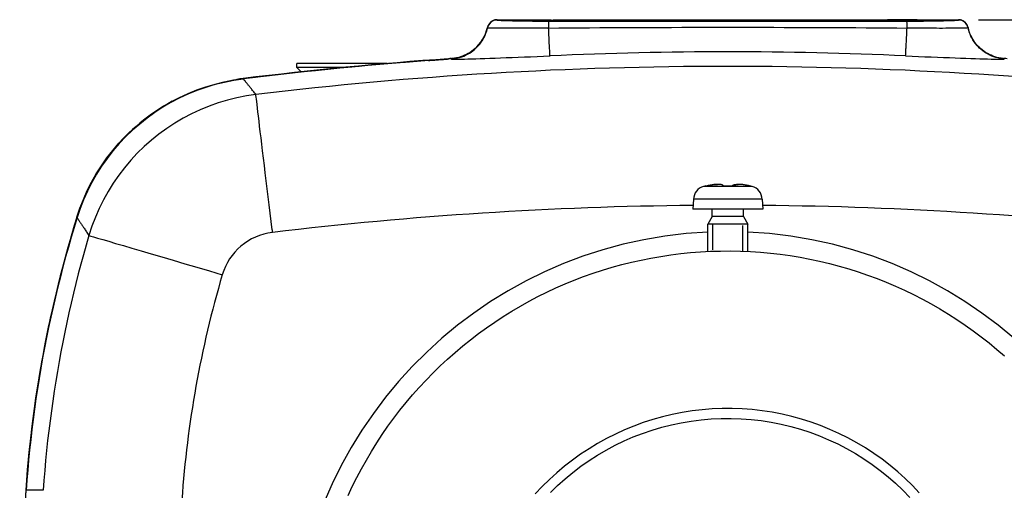
# Model space of a CAD drawing. Extents: x 1071 to 1936, y 619 to 1251.
# Drawn here: x 1408 to 1458, y 958 to 982 of the extents above; entities that cross this region are included whole.
import ezdxf

# ---------------------------------------------------------------- set-up
doc = ezdxf.new("R2010")
doc.units = 0
doc.header["$LTSCALE"] = 3
doc.header["$MEASUREMENT"] = 0
doc.header["$PDMODE"] = 2
doc.header["$PDSIZE"] = 1.5
doc.linetypes.add('DASHED', pattern=[0.2067, 0.1654, -0.0413])
doc.layers.get('0').update_dxf_attribs({"linetype": 'CONTINUOUS'})
doc.layers.get('DEFPOINTS').update_dxf_attribs({"linetype": 'CONTINUOUS'})
for name, color, linetype in [('Hidden Narrow (ANSI)', 7, 'DASHED'), ('Visible (ANSI)', 7, 'CONTINUOUS'), ('Visible Narrow (ANSI)', 7, 'CONTINUOUS')]:
    doc.layers.add(name, color=color, linetype=linetype)
doc.dimstyles.get("Standard").update_dxf_attribs({"dimtxt": 0.18, "dimasz": 0.18, "dimexe": 0.18, "dimexo": 0.0625, "dimgap": 0.09, "dimtad": 0, "dimtih": 1, "dimtoh": 1, "dimdec": 0, "dimzin": 0, "dimdsep": 46, "dimtxsty": 'Standard', "dimcen": 0.09, "dimadec": 0, "dimazin": 0, "dimtfac": 1, "dimtdec": 0, "dimtofl": 0, "dimtmove": 2, "dimatfit": 3, "dimfxl": 0, "dimtolj": 1, "dimtzin": 0, "dimarcsym": 0})

# ---------------------------------------------------------------- blocks, each defined once
blk = doc.blocks.new('*D1')
at = {"color": 3, "lineweight": -2}
for p, q in [((1456.325, 981.943), (1501.227, 981.943)), ((1500.227, 920.443), (1500.227, 978.443)), ((1456.325, 916.943), (1501.227, 916.943))]:
    blk.add_line(p, q, dxfattribs=at)
at = {"color": 3}
for points in [[(1499.644, 978.443), (1500.81, 978.443), (1500.227, 981.943)], [(1499.644, 920.443), (1500.81, 920.443), (1500.227, 916.943)]]:
    blk.add_solid(points, dxfattribs=at)
at = {"layer": 'DEFPOINTS', "color": 0}
for p in [(1455.325, 981.943), (1500.227, 981.943), (1455.325, 916.943)]:
    blk.add_point(p, dxfattribs=at)
at = {"color": 4, "insert": (1497.177, 949.443), "char_height": 4, "attachment_point": 5, "rotation": 90}
blk.add_mtext('\\A1;65.0mm', dxfattribs=at)

msp = doc.modelspace()

# ---------------------------------------------------------------- linework, layer by layer
at = {"layer": 'Hidden Narrow (ANSI)', "ltscale": 2.597378}
msp.add_line((1443.004, 971.693), (1443.004, 970.33), dxfattribs=at)
at = {"layer": 'Hidden Narrow (ANSI)', "ltscale": 2.597398}
msp.add_line((1444.526, 970.33), (1444.526, 971.693), dxfattribs=at)
at = {"layer": 'Visible (ANSI)'}
for p, q in [((1432.204, 981.943), (1432.203, 981.943)), ((1432.204, 981.943), (1434.265, 981.943)), ((1434.265, 981.943), (1434.265, 981.921)), ((1434.265, 981.943), (1434.265, 981.943)), ((1435.014, 981.941), (1435.084, 981.941)), ((1435.084, 981.941), (1435.122, 981.941)), ((1435.765, 981.943), (1451.765, 981.943)), ((1435.765, 981.921), (1435.765, 981.943)), ((1435.765, 981.943), (1435.765, 981.943)), ((1451.765, 981.943), (1451.765, 981.921)), ((1451.765, 981.943), (1451.765, 981.943)), ((1453.265, 981.943), (1455.325, 981.943)), ((1453.265, 981.921), (1453.265, 981.943)), ((1453.265, 981.943), (1453.265, 981.943)), ((1435.64, 981.531), (1435.64, 981.531)), ((1451.889, 981.531), (1451.889, 981.531)), ((1429.15, 979.921), (1429.15, 979.922)), ((1429.765, 979.983), (1429.765, 979.977)), ((1429.765, 979.977), (1429.765, 979.971)), ((1429.965, 979.998), (1429.965, 979.992)), ((1457.565, 979.992), (1457.565, 979.998)), ((1426.688, 979.743), (1422.165, 979.743)), ((1422.165, 979.543), (1422.165, 979.743)), ((1424.496, 979.543), (1422.165, 979.543)), ((1422.381, 979.327), (1422.165, 979.543)), ((1442.665, 973.607), (1442.731, 973.607)), ((1443.542, 973.607), (1444.14, 973.607)), ((1444.138, 973.62), (1444.138, 973.607)), ((1444.842, 973.607), (1444.865, 973.607)), ((1442.041, 972.939), (1442.015, 972.443)), ((1445.489, 972.939), (1445.515, 972.443)), ((1445.515, 972.443), (1442.015, 972.443)), ((1442.981, 972.068), (1442.981, 972.443)), ((1444.548, 972.068), (1444.548, 972.443)), ((1442.981, 972.068), (1442.765, 971.693)), ((1444.548, 972.068), (1442.981, 972.068)), ((1444.548, 972.068), (1444.765, 971.693)), ((1444.765, 971.693), (1442.765, 971.693)), ((1442.765, 970.32), (1442.765, 971.693)), ((1444.765, 971.693), (1442.765, 971.693)), ((1444.765, 970.32), (1444.765, 971.693))]:
    msp.add_line(p, q, dxfattribs=at)
at = {"layer": 'Visible (ANSI)', "flags": 128}
for points in [[(1432.204, 981.943), (1432.176, 981.943), (1432.148, 981.94), (1432.12, 981.936), (1432.093, 981.931), (1432.065, 981.924), (1432.038, 981.915), (1432.012, 981.905), (1431.987, 981.893), (1431.962, 981.88), (1431.937, 981.866), (1431.914, 981.85), (1431.892, 981.833), (1431.87, 981.815), (1431.85, 981.796), (1431.83, 981.775), (1431.812, 981.754), (1431.796, 981.731), (1431.78, 981.708), (1431.766, 981.684), (1431.753, 981.658), (1431.741, 981.633), (1431.732, 981.606), (1431.723, 981.58), (1431.716, 981.552)], [(1434.265, 981.943), (1434.271, 981.943), (1434.287, 981.943), (1434.311, 981.943), (1434.34, 981.942), (1434.372, 981.942), (1434.407, 981.942), (1434.443, 981.942), (1434.479, 981.942), (1434.516, 981.942), (1434.551, 981.942), (1434.586, 981.941), (1434.62, 981.941), (1434.652, 981.941), (1434.683, 981.941), (1434.712, 981.941), (1434.74, 981.941), (1434.767, 981.941), (1434.792, 981.941), (1434.815, 981.941), (1434.837, 981.941), (1434.858, 981.941), (1434.878, 981.941), (1434.896, 981.941), (1434.913, 981.941)], [(1434.265, 981.921), (1434.265, 981.922), (1434.265, 981.923), (1434.265, 981.924), (1434.265, 981.925), (1434.265, 981.925), (1434.265, 981.926), (1434.265, 981.927), (1434.265, 981.928), (1434.265, 981.929), (1434.265, 981.93), (1434.265, 981.931), (1434.265, 981.932), (1434.265, 981.933), (1434.265, 981.934), (1434.265, 981.935), (1434.265, 981.936), (1434.265, 981.937), (1434.265, 981.938), (1434.265, 981.939), (1434.265, 981.94), (1434.265, 981.941), (1434.265, 981.941), (1434.265, 981.942), (1434.265, 981.943)], [(1435.004, 981.909), (1434.956, 981.909), (1434.908, 981.909), (1434.861, 981.909), (1434.814, 981.909), (1434.768, 981.91), (1434.723, 981.91), (1434.678, 981.91), (1434.636, 981.911), (1434.595, 981.911), (1434.555, 981.912), (1434.518, 981.912), (1434.483, 981.913), (1434.449, 981.913), (1434.418, 981.914), (1434.39, 981.915), (1434.365, 981.915), (1434.342, 981.916), (1434.321, 981.917), (1434.304, 981.917), (1434.29, 981.918), (1434.279, 981.919), (1434.271, 981.92), (1434.266, 981.92), (1434.265, 981.921)], [(1435.765, 981.921), (1435.763, 981.92), (1435.758, 981.92), (1435.75, 981.919), (1435.739, 981.918), (1435.725, 981.917), (1435.708, 981.917), (1435.688, 981.916), (1435.665, 981.915), (1435.639, 981.915), (1435.611, 981.914), (1435.58, 981.913), (1435.547, 981.913), (1435.511, 981.912), (1435.474, 981.912), (1435.435, 981.911), (1435.394, 981.911), (1435.351, 981.91), (1435.307, 981.91), (1435.262, 981.91), (1435.216, 981.909), (1435.169, 981.909), (1435.121, 981.909), (1435.074, 981.909), (1435.026, 981.909)], [(1435.122, 981.941), (1435.141, 981.941), (1435.161, 981.941), (1435.182, 981.941), (1435.205, 981.941), (1435.228, 981.941), (1435.254, 981.941), (1435.28, 981.941), (1435.308, 981.941), (1435.337, 981.941), (1435.367, 981.941), (1435.398, 981.941), (1435.431, 981.941), (1435.464, 981.942), (1435.498, 981.942), (1435.533, 981.942), (1435.567, 981.942), (1435.602, 981.942), (1435.636, 981.942), (1435.669, 981.942), (1435.699, 981.943), (1435.725, 981.943), (1435.746, 981.943), (1435.76, 981.943), (1435.765, 981.943)], [(1435.765, 981.943), (1435.765, 981.942), (1435.765, 981.941), (1435.765, 981.941), (1435.765, 981.94), (1435.765, 981.939), (1435.765, 981.938), (1435.765, 981.937), (1435.765, 981.936), (1435.765, 981.935), (1435.765, 981.934), (1435.765, 981.933), (1435.765, 981.932), (1435.765, 981.931), (1435.765, 981.93), (1435.764, 981.929), (1435.764, 981.928), (1435.764, 981.927), (1435.764, 981.926), (1435.764, 981.925), (1435.764, 981.925), (1435.764, 981.924), (1435.764, 981.923), (1435.764, 981.922), (1435.764, 981.921)], [(1451.765, 981.921), (1451.765, 981.922), (1451.765, 981.923), (1451.765, 981.924), (1451.765, 981.925), (1451.765, 981.925), (1451.765, 981.926), (1451.765, 981.927), (1451.765, 981.928), (1451.765, 981.929), (1451.765, 981.93), (1451.765, 981.931), (1451.765, 981.932), (1451.765, 981.933), (1451.765, 981.934), (1451.765, 981.935), (1451.765, 981.936), (1451.765, 981.937), (1451.765, 981.938), (1451.765, 981.939), (1451.765, 981.94), (1451.765, 981.941), (1451.765, 981.941), (1451.765, 981.942), (1451.765, 981.943)], [(1453.265, 981.943), (1453.236, 981.943), (1453.168, 981.942), (1453.082, 981.942), (1452.995, 981.942), (1452.91, 981.941), (1452.833, 981.941), (1452.762, 981.941), (1452.7, 981.941), (1452.647, 981.941), (1452.601, 981.941), (1452.562, 981.941), (1452.528, 981.941), (1452.487, 981.941), (1452.452, 981.941), (1452.411, 981.941), (1452.362, 981.941), (1452.305, 981.941), (1452.237, 981.941), (1452.16, 981.941), (1452.073, 981.941), (1451.979, 981.942), (1451.883, 981.942), (1451.802, 981.943), (1451.765, 981.943)], [(1452.504, 981.909), (1452.456, 981.909), (1452.408, 981.909), (1452.361, 981.909), (1452.314, 981.909), (1452.268, 981.91), (1452.223, 981.91), (1452.178, 981.91), (1452.136, 981.911), (1452.095, 981.911), (1452.055, 981.912), (1452.018, 981.912), (1451.983, 981.913), (1451.949, 981.913), (1451.918, 981.914), (1451.89, 981.915), (1451.865, 981.915), (1451.842, 981.916), (1451.821, 981.917), (1451.804, 981.917), (1451.79, 981.918), (1451.779, 981.919), (1451.771, 981.92), (1451.766, 981.92), (1451.765, 981.921)], [(1453.265, 981.921), (1453.263, 981.92), (1453.258, 981.92), (1453.25, 981.919), (1453.239, 981.918), (1453.225, 981.917), (1453.208, 981.917), (1453.188, 981.916), (1453.165, 981.915), (1453.139, 981.915), (1453.111, 981.914), (1453.08, 981.913), (1453.047, 981.913), (1453.011, 981.912), (1452.974, 981.912), (1452.935, 981.911), (1452.894, 981.911), (1452.851, 981.91), (1452.807, 981.91), (1452.762, 981.91), (1452.716, 981.909), (1452.669, 981.909), (1452.621, 981.909), (1452.574, 981.909), (1452.526, 981.909)], [(1453.265, 981.943), (1453.265, 981.942), (1453.265, 981.941), (1453.265, 981.941), (1453.265, 981.94), (1453.265, 981.939), (1453.265, 981.938), (1453.265, 981.937), (1453.265, 981.936), (1453.265, 981.935), (1453.265, 981.934), (1453.265, 981.933), (1453.265, 981.932), (1453.265, 981.931), (1453.265, 981.93), (1453.264, 981.929), (1453.264, 981.928), (1453.264, 981.927), (1453.264, 981.926), (1453.264, 981.925), (1453.264, 981.925), (1453.264, 981.924), (1453.264, 981.923), (1453.264, 981.922), (1453.264, 981.921)], [(1455.813, 981.552), (1455.806, 981.58), (1455.798, 981.606), (1455.788, 981.633), (1455.776, 981.658), (1455.764, 981.684), (1455.749, 981.708), (1455.734, 981.731), (1455.717, 981.754), (1455.699, 981.775), (1455.68, 981.796), (1455.659, 981.815), (1455.638, 981.833), (1455.615, 981.85), (1455.592, 981.866), (1455.568, 981.88), (1455.543, 981.893), (1455.517, 981.905), (1455.491, 981.915), (1455.464, 981.924), (1455.437, 981.931), (1455.409, 981.936), (1455.381, 981.94), (1455.353, 981.943), (1455.325, 981.943)], [(1431.716, 981.552), (1431.691, 981.451), (1431.66, 981.351), (1431.625, 981.254), (1431.584, 981.158), (1431.538, 981.064), (1431.487, 980.973), (1431.432, 980.884), (1431.372, 980.799), (1431.308, 980.717), (1431.24, 980.638), (1431.168, 980.563), (1431.092, 980.492), (1431.012, 980.425), (1430.929, 980.362), (1430.843, 980.304), (1430.753, 980.25), (1430.662, 980.201), (1430.567, 980.156), (1430.471, 980.117), (1430.372, 980.083), (1430.272, 980.054), (1430.171, 980.03), (1430.068, 980.011), (1429.965, 979.998)], [(1457.565, 979.998), (1457.461, 980.011), (1457.359, 980.03), (1457.257, 980.054), (1457.157, 980.083), (1457.059, 980.117), (1456.962, 980.156), (1456.868, 980.201), (1456.776, 980.25), (1456.687, 980.304), (1456.601, 980.362), (1456.517, 980.425), (1456.438, 980.492), (1456.361, 980.563), (1456.289, 980.638), (1456.221, 980.717), (1456.157, 980.799), (1456.097, 980.884), (1456.042, 980.973), (1455.991, 981.064), (1455.946, 981.158), (1455.905, 981.254), (1455.869, 981.351), (1455.839, 981.451), (1455.813, 981.552)], [(1428.765, 979.895), (1428.83, 979.9), (1428.895, 979.905), (1428.959, 979.91), (1429.023, 979.914), (1429.085, 979.919), (1429.146, 979.924), (1429.206, 979.929), (1429.263, 979.933), (1429.319, 979.938), (1429.372, 979.942), (1429.422, 979.946), (1429.47, 979.95), (1429.515, 979.954), (1429.556, 979.957), (1429.595, 979.961), (1429.629, 979.964), (1429.66, 979.966), (1429.687, 979.969), (1429.711, 979.971), (1429.73, 979.973), (1429.745, 979.975), (1429.756, 979.976), (1429.762, 979.977), (1429.765, 979.977)], [(1429.903, 979.984), (1429.887, 979.982), (1429.87, 979.981), (1429.851, 979.979), (1429.83, 979.977), (1429.808, 979.975), (1429.784, 979.973), (1429.758, 979.971), (1429.732, 979.969), (1429.704, 979.966), (1429.675, 979.964), (1429.646, 979.961), (1429.615, 979.959), (1429.583, 979.956), (1429.55, 979.953), (1429.515, 979.951), (1429.479, 979.948), (1429.441, 979.945), (1429.403, 979.942), (1429.363, 979.938), (1429.322, 979.935), (1429.28, 979.932), (1429.238, 979.928), (1429.194, 979.925), (1429.15, 979.922)], [(1429.965, 979.992), (1429.965, 979.992), (1429.964, 979.992), (1429.964, 979.992), (1429.963, 979.992), (1429.962, 979.991), (1429.961, 979.991), (1429.959, 979.991), (1429.958, 979.991), (1429.956, 979.99), (1429.954, 979.99), (1429.952, 979.99), (1429.949, 979.989), (1429.946, 979.989), (1429.944, 979.989), (1429.94, 979.988), (1429.937, 979.988), (1429.934, 979.987), (1429.93, 979.987), (1429.926, 979.986), (1429.922, 979.986), (1429.917, 979.985), (1429.913, 979.985), (1429.908, 979.984), (1429.903, 979.984)], [(1457.626, 979.984), (1457.621, 979.984), (1457.617, 979.985), (1457.612, 979.985), (1457.608, 979.986), (1457.604, 979.986), (1457.6, 979.987), (1457.596, 979.987), (1457.592, 979.988), (1457.589, 979.988), (1457.586, 979.989), (1457.583, 979.989), (1457.58, 979.989), (1457.578, 979.99), (1457.576, 979.99), (1457.573, 979.99), (1457.572, 979.991), (1457.57, 979.991), (1457.569, 979.991), (1457.567, 979.991), (1457.566, 979.992), (1457.566, 979.992), (1457.565, 979.992), (1457.565, 979.992), (1457.565, 979.992)], [(1411.13, 972.033), (1411.283, 972.487), (1411.457, 972.932), (1411.652, 973.368), (1411.868, 973.794), (1412.104, 974.21), (1412.36, 974.614), (1412.636, 975.006), (1412.929, 975.384), (1413.239, 975.747), (1413.567, 976.094), (1413.911, 976.426), (1414.271, 976.742), (1414.646, 977.04), (1415.034, 977.319), (1415.434, 977.579), (1415.847, 977.82), (1416.271, 978.041), (1416.706, 978.242), (1417.149, 978.422), (1417.6, 978.58), (1418.058, 978.716), (1418.522, 978.831), (1418.991, 978.923), (1419.465, 978.992)], [(1411.141, 972.017), (1411.294, 972.47), (1411.468, 972.916), (1411.663, 973.352), (1411.879, 973.778), (1412.115, 974.194), (1412.371, 974.599), (1412.646, 974.99), (1412.939, 975.368), (1413.25, 975.731), (1413.577, 976.079), (1413.922, 976.411), (1414.282, 976.727), (1414.656, 977.025), (1415.044, 977.304), (1415.445, 977.565), (1415.858, 977.806), (1416.282, 978.027), (1416.716, 978.228), (1417.16, 978.407), (1417.611, 978.566), (1418.069, 978.702), (1418.533, 978.816), (1419.003, 978.908), (1419.476, 978.978)], [(1419.478, 978.975), (1419.005, 978.906), (1418.535, 978.814), (1418.071, 978.7), (1417.613, 978.563), (1417.162, 978.405), (1416.718, 978.225), (1416.283, 978.025), (1415.859, 977.804), (1415.446, 977.563), (1415.046, 977.302), (1414.658, 977.023), (1414.283, 976.725), (1413.923, 976.409), (1413.579, 976.077), (1413.251, 975.729), (1412.941, 975.366), (1412.648, 974.988), (1412.373, 974.597), (1412.117, 974.192), (1411.881, 973.776), (1411.665, 973.349), (1411.47, 972.913), (1411.296, 972.468), (1411.143, 972.014)], [(1442.688, 973.607), (1442.713, 973.613), (1442.739, 973.619), (1442.765, 973.625), (1442.791, 973.63), (1442.817, 973.636), (1442.843, 973.641), (1442.869, 973.646), (1442.895, 973.65), (1442.921, 973.655), (1442.946, 973.659), (1442.971, 973.663), (1442.996, 973.666), (1443.02, 973.669), (1443.043, 973.672), (1443.066, 973.674), (1443.088, 973.676), (1443.11, 973.678), (1443.131, 973.68), (1443.151, 973.681), (1443.17, 973.682), (1443.189, 973.682), (1443.207, 973.682), (1443.223, 973.682), (1443.24, 973.682)], [(1443.542, 973.607), (1443.537, 973.618), (1443.529, 973.628), (1443.517, 973.638), (1443.503, 973.647), (1443.485, 973.655), (1443.464, 973.663), (1443.44, 973.669), (1443.413, 973.674), (1443.383, 973.677), (1443.351, 973.68), (1443.317, 973.682), (1443.282, 973.682), (1443.244, 973.682), (1443.203, 973.68), (1443.161, 973.677), (1443.116, 973.674), (1443.07, 973.669), (1443.022, 973.663), (1442.974, 973.655), (1442.925, 973.647), (1442.876, 973.638), (1442.827, 973.628), (1442.778, 973.618), (1442.731, 973.607)], [(1443.988, 973.607), (1443.99, 973.613), (1443.993, 973.619), (1443.997, 973.625), (1444.003, 973.63), (1444.009, 973.636), (1444.016, 973.641), (1444.024, 973.646), (1444.033, 973.65), (1444.043, 973.655), (1444.053, 973.659), (1444.065, 973.663), (1444.078, 973.666), (1444.092, 973.669), (1444.106, 973.672), (1444.122, 973.674), (1444.138, 973.676), (1444.155, 973.678), (1444.172, 973.68), (1444.19, 973.681), (1444.209, 973.682), (1444.228, 973.682), (1444.248, 973.682), (1444.268, 973.682), (1444.29, 973.682)], [(1444.842, 973.607), (1444.795, 973.618), (1444.747, 973.628), (1444.699, 973.638), (1444.651, 973.647), (1444.604, 973.655), (1444.558, 973.663), (1444.514, 973.669), (1444.471, 973.674), (1444.43, 973.677), (1444.392, 973.68), (1444.356, 973.682), (1444.323, 973.682), (1444.292, 973.682), (1444.264, 973.68), (1444.238, 973.677), (1444.214, 973.674), (1444.194, 973.669), (1444.176, 973.663), (1444.162, 973.655), (1444.151, 973.647), (1444.144, 973.638), (1444.14, 973.628), (1444.138, 973.618), (1444.14, 973.607)], [(1408.585, 958.336), (1408.622, 958.852), (1408.664, 959.367), (1408.711, 959.881), (1408.762, 960.395), (1408.817, 960.909), (1408.877, 961.422), (1408.941, 961.934), (1409.009, 962.446), (1409.082, 962.958), (1409.16, 963.469), (1409.241, 963.979), (1409.327, 964.488), (1409.418, 964.997), (1409.513, 965.505), (1409.612, 966.012), (1409.716, 966.518), (1409.824, 967.023), (1409.936, 967.527), (1410.053, 968.03), (1410.174, 968.533), (1410.299, 969.034), (1410.429, 969.534), (1410.562, 970.033), (1410.701, 970.53), (1410.843, 971.027), (1410.99, 971.522), (1411.141, 972.017)], [(1411.143, 972.014), (1410.993, 971.525), (1410.848, 971.034), (1410.706, 970.54), (1410.568, 970.043), (1410.434, 969.544), (1410.304, 969.042), (1410.178, 968.539), (1410.056, 968.034), (1409.939, 967.527), (1409.825, 967.018), (1409.716, 966.509), (1409.612, 965.998), (1409.512, 965.486), (1409.416, 964.974), (1409.325, 964.461), (1409.239, 963.947), (1409.157, 963.434), (1409.08, 962.921), (1409.007, 962.408), (1408.939, 961.895), (1408.875, 961.383), (1408.816, 960.872), (1408.761, 960.362), (1408.711, 959.853), (1408.665, 959.346), (1408.624, 958.84), (1408.588, 958.336)], [(1426.725, 961.546), (1427.021, 961.952), (1427.327, 962.351), (1427.641, 962.742), (1427.965, 963.125), (1428.298, 963.501), (1428.64, 963.868), (1428.991, 964.227), (1429.351, 964.578), (1429.719, 964.92), (1430.095, 965.253), (1430.478, 965.577), (1430.869, 965.891), (1431.268, 966.196), (1431.674, 966.491), (1432.087, 966.777), (1432.507, 967.052), (1432.933, 967.318), (1433.366, 967.573), (1433.804, 967.817), (1434.247, 968.051), (1434.696, 968.273), (1435.149, 968.485), (1435.608, 968.686), (1436.07, 968.876), (1436.538, 969.054), (1437.009, 969.222), (1437.484, 969.378), (1437.963, 969.522), (1438.446, 969.655), (1438.932, 969.777), (1439.421, 969.887), (1439.913, 969.985), (1440.407, 970.072), (1440.904, 970.147), (1441.402, 970.209), (1441.9, 970.26), (1442.4, 970.299), (1442.9, 970.326), (1443.4, 970.34), (1443.9, 970.343), (1444.4, 970.334), (1444.9, 970.313), (1445.399, 970.279), (1445.897, 970.234), (1446.394, 970.177), (1446.89, 970.108), (1447.385, 970.027), (1447.878, 969.935), (1448.369, 969.83), (1448.858, 969.713), (1449.343, 969.585), (1449.824, 969.446), (1450.302, 969.295), (1450.776, 969.132), (1451.245, 968.959), (1451.71, 968.774), (1452.17, 968.579), (1452.626, 968.372), (1453.076, 968.155), (1453.521, 967.926), (1453.961, 967.687), (1454.395, 967.438), (1454.824, 967.178), (1455.246, 966.907), (1455.662, 966.627), (1456.072, 966.336), (1456.474, 966.035), (1456.868, 965.726), (1457.255, 965.407), (1457.633, 965.079)], [(1453.365, 958.209), (1453.018, 958.574), (1452.658, 958.926), (1452.284, 959.263), (1451.897, 959.586), (1451.497, 959.894), (1451.085, 960.186), (1450.663, 960.462), (1450.231, 960.721), (1449.789, 960.963), (1449.339, 961.188), (1448.88, 961.395), (1448.414, 961.584), (1447.94, 961.755), (1447.46, 961.907), (1446.974, 962.041), (1446.482, 962.156), (1445.986, 962.252), (1445.488, 962.329), (1444.988, 962.386), (1444.486, 962.423), (1443.983, 962.442), (1443.48, 962.44), (1442.977, 962.42), (1442.475, 962.379), (1441.974, 962.319), (1441.475, 962.24), (1440.98, 962.142), (1440.49, 962.024), (1440.005, 961.888), (1439.526, 961.733), (1439.054, 961.56), (1438.588, 961.369), (1438.131, 961.159), (1437.681, 960.932), (1437.24, 960.687), (1436.808, 960.425), (1436.386, 960.147), (1435.976, 959.852), (1435.578, 959.542), (1435.192, 959.216), (1434.819, 958.876), (1434.459, 958.521), (1434.113, 958.153)], [(1434.869, 958.225), (1435.231, 958.577), (1435.606, 958.914), (1435.995, 959.235), (1436.396, 959.541), (1436.809, 959.83), (1437.234, 960.102), (1437.669, 960.356), (1438.113, 960.593), (1438.566, 960.811), (1439.028, 961.011), (1439.496, 961.192), (1439.972, 961.354), (1440.454, 961.497), (1440.941, 961.62), (1441.434, 961.724), (1441.932, 961.808), (1442.432, 961.872), (1442.933, 961.916), (1443.435, 961.939), (1443.938, 961.942), (1444.44, 961.925), (1444.941, 961.888), (1445.44, 961.831), (1445.938, 961.753), (1446.432, 961.656), (1446.923, 961.538), (1447.407, 961.401), (1447.885, 961.245), (1448.357, 961.069), (1448.82, 960.876), (1449.275, 960.663), (1449.722, 960.433), (1450.159, 960.184), (1450.586, 959.918), (1451.003, 959.634), (1451.408, 959.334), (1451.801, 959.018), (1452.179, 958.687), (1452.544, 958.341), (1452.894, 957.982)], [(1424.727, 958.069), (1424.94, 958.524), (1425.164, 958.973), (1425.398, 959.417), (1425.643, 959.856), (1425.898, 960.288), (1426.164, 960.714), (1426.439, 961.133), (1426.725, 961.546)], [(1408.551, 957.829), (1408.585, 958.336)]]:
    msp.add_lwpolyline(points, dxfattribs=at)
at = {"layer": 'Visible (ANSI)'}
for centre, radius, start, end in [((1435.015, 981.943), 0.75, 180.0015, 181.7231), ((1435.015, 981.943), 0.75, 358.2768, 359.9985), ((1452.515, 981.943), 0.75, 180.0015, 181.7231), ((1452.515, 981.943), 0.75, 358.2768, 359.9985), ((1429.762, 981.989), 2.001, 274.0021, 347.391), ((1435.015, 981.943), 0.75, 326.6354, 326.6362), ((1452.515, 981.943), 0.75, 213.3639, 213.3646), ((1443.765, 780.474), 200, 94.01399, 96.97862), ((1443.765, 780.474), 199.984, 94.30156, 96.97588), ((1443.765, 780.474), 199.982, 94.19078, 96.97541), ((1443.765, 780.474), 200, 93.97456, 94.01399), ((1457.765, 981.989), 2.001, 247.7701, 265.9985), ((1443.765, 780.474), 200, 85.98601, 86.02596), ((1420.682, 969.063), 10.003, 96.9897, 98.8254), ((1420.682, 969.063), 10.003, 118.5381, 140.9972), ((1442.74, 972.902), 0.7, 105.6482, 177), ((1443.765, 969.243), 4.5, 104.149, 105.6482), ((1443.765, 969.243), 4.5, 74.3518, 75.851), ((1444.79, 972.902), 0.7, 3, 74.3518), ((1468.429, 954.232), 60, 162.74143, 176.07745), ((1420.682, 969.063), 10.003, 161.152, 162.7303), ((1468.42, 954.239), 59.787, 162.90518, 162.90529), ((1468.429, 954.232), 60, 169.40938, 171.27597), ((1538.265, 949.443), 130, 176.07745, 183.92255)]:
    msp.add_arc(centre, radius, start, end, dxfattribs=at)
for major_axis, start_param in [((-0.75, -0.023), 6.253054), ((0.75, 0), 6.253028)]:
    msp.add_ellipse((1452.515, 981.943), major_axis=major_axis, ratio=0.999999, start_param=start_param, end_param=6.283185, dxfattribs=at)
at = {"layer": 'Visible Narrow (ANSI)'}
for p, q in [((1432.204, 981.925), (1432.204, 981.943)), ((1455.325, 981.943), (1455.325, 981.925)), ((1428.765, 979.895), (1428.765, 979.892)), ((1429.903, 979.984), (1429.903, 979.975)), ((1457.626, 979.975), (1457.626, 979.984)), ((1444.978, 973.577), (1442.551, 973.577)), ((1445.489, 972.939), (1442.041, 972.939)), ((1408.585, 958.336), (1408.569, 958.336)), ((1409.442, 958.336), (1408.587, 958.336))]:
    msp.add_line(p, q, dxfattribs=at)
at = {"layer": 'Visible Narrow (ANSI)', "flags": 128}
for points in [[(1432.204, 981.925), (1432.21, 981.923), (1432.227, 981.92), (1432.255, 981.918), (1432.293, 981.915), (1432.343, 981.912), (1432.402, 981.909), (1432.472, 981.906), (1432.553, 981.903), (1432.643, 981.9), (1432.742, 981.897), (1432.85, 981.894), (1432.967, 981.892), (1433.092, 981.889), (1433.225, 981.886), (1433.364, 981.884), (1433.51, 981.882), (1433.66, 981.88), (1433.815, 981.878), (1433.972, 981.876), (1434.132, 981.875), (1434.292, 981.874), (1434.454, 981.873), (1434.618, 981.873), (1434.783, 981.873)], [(1452.746, 981.873), (1452.915, 981.873), (1453.081, 981.873), (1453.245, 981.874), (1453.408, 981.875), (1453.569, 981.877), (1453.728, 981.878), (1453.883, 981.88), (1454.035, 981.882), (1454.18, 981.884), (1454.32, 981.887), (1454.452, 981.889), (1454.577, 981.892), (1454.693, 981.895), (1454.8, 981.898), (1454.898, 981.901), (1454.986, 981.904), (1455.064, 981.907), (1455.133, 981.909), (1455.191, 981.912), (1455.239, 981.915), (1455.277, 981.918), (1455.304, 981.92), (1455.32, 981.923), (1455.325, 981.925)], [(1429.903, 979.975), (1430.008, 979.985), (1430.113, 980.001), (1430.218, 980.022), (1430.321, 980.049), (1430.423, 980.082), (1430.524, 980.12), (1430.622, 980.163), (1430.717, 980.211), (1430.809, 980.264), (1430.897, 980.321), (1430.981, 980.383), (1431.062, 980.448), (1431.139, 980.517), (1431.213, 980.591), (1431.284, 980.67), (1431.351, 980.753), (1431.414, 980.84), (1431.473, 980.931), (1431.527, 981.025), (1431.576, 981.123), (1431.619, 981.223), (1431.657, 981.325), (1431.69, 981.429), (1431.716, 981.534)], [(1434.779, 981.524), (1434.584, 981.521), (1434.387, 981.518), (1434.189, 981.516), (1433.988, 981.515), (1433.788, 981.513), (1433.592, 981.512), (1433.407, 981.511), (1433.233, 981.51), (1433.065, 981.51), (1432.9, 981.51), (1432.733, 981.511), (1432.57, 981.512), (1432.42, 981.513), (1432.292, 981.513), (1432.185, 981.514), (1432.094, 981.516), (1432.013, 981.518), (1431.937, 981.521), (1431.87, 981.523), (1431.814, 981.524), (1431.771, 981.526), (1431.74, 981.529), (1431.722, 981.531), (1431.716, 981.534)], [(1434.779, 981.524), (1435.293, 981.528), (1435.806, 981.532), (1436.319, 981.536), (1436.833, 981.54), (1437.346, 981.543), (1437.86, 981.546), (1438.373, 981.549), (1438.887, 981.552), (1439.4, 981.554), (1439.914, 981.556), (1440.427, 981.558), (1440.941, 981.559), (1441.454, 981.561), (1441.968, 981.562), (1442.481, 981.563), (1442.995, 981.563), (1443.508, 981.563), (1444.021, 981.563), (1444.535, 981.563), (1445.048, 981.563), (1445.562, 981.562), (1446.075, 981.561), (1446.589, 981.559), (1447.102, 981.558), (1447.616, 981.556), (1448.129, 981.554), (1448.643, 981.552), (1449.156, 981.549), (1449.67, 981.546), (1450.183, 981.543), (1450.697, 981.54), (1451.21, 981.536), (1451.723, 981.532), (1452.237, 981.528), (1452.75, 981.524)], [(1434.851, 980.13), (1434.851, 980.137), (1434.85, 980.148), (1434.849, 980.165), (1434.847, 980.187), (1434.846, 980.214), (1434.844, 980.246), (1434.842, 980.283), (1434.839, 980.325), (1434.837, 980.371), (1434.834, 980.422), (1434.831, 980.478), (1434.828, 980.537), (1434.825, 980.601), (1434.821, 980.669), (1434.817, 980.741), (1434.814, 980.816), (1434.81, 980.895), (1434.806, 980.976), (1434.802, 981.062), (1434.797, 981.15), (1434.793, 981.24), (1434.788, 981.333), (1434.784, 981.428), (1434.779, 981.524)], [(1452.678, 980.13), (1452.679, 980.137), (1452.68, 980.148), (1452.681, 980.165), (1452.682, 980.187), (1452.684, 980.214), (1452.686, 980.246), (1452.688, 980.283), (1452.69, 980.325), (1452.693, 980.371), (1452.695, 980.422), (1452.698, 980.478), (1452.702, 980.537), (1452.705, 980.601), (1452.708, 980.669), (1452.712, 980.741), (1452.716, 980.816), (1452.72, 980.894), (1452.724, 980.976), (1452.728, 981.061), (1452.732, 981.15), (1452.736, 981.24), (1452.741, 981.333), (1452.745, 981.428), (1452.75, 981.524)], [(1455.813, 981.534), (1455.807, 981.531), (1455.788, 981.529), (1455.755, 981.526), (1455.708, 981.524), (1455.646, 981.522), (1455.572, 981.52), (1455.486, 981.518), (1455.391, 981.515), (1455.285, 981.514), (1455.164, 981.513), (1455.022, 981.512), (1454.863, 981.512), (1454.696, 981.511), (1454.531, 981.509), (1454.374, 981.509), (1454.219, 981.51), (1454.059, 981.512), (1453.887, 981.513), (1453.704, 981.514), (1453.514, 981.515), (1453.323, 981.516), (1453.132, 981.518), (1452.941, 981.521), (1452.75, 981.524)], [(1457.626, 979.975), (1457.521, 979.985), (1457.416, 980.001), (1457.311, 980.022), (1457.208, 980.049), (1457.106, 980.082), (1457.005, 980.12), (1456.907, 980.163), (1456.812, 980.212), (1456.72, 980.265), (1456.632, 980.322), (1456.548, 980.383), (1456.467, 980.448), (1456.39, 980.518), (1456.316, 980.591), (1456.245, 980.67), (1456.178, 980.753), (1456.115, 980.84), (1456.056, 980.931), (1456.002, 981.025), (1455.953, 981.123), (1455.91, 981.223), (1455.872, 981.325), (1455.84, 981.429), (1455.813, 981.534)], [(1429.903, 979.975), (1429.914, 979.971), (1429.945, 979.968), (1429.998, 979.966), (1430.072, 979.965), (1430.167, 979.965), (1430.281, 979.966), (1430.415, 979.968), (1430.567, 979.971), (1430.738, 979.975), (1430.926, 979.98), (1431.131, 979.986), (1431.352, 979.993), (1431.587, 980), (1431.837, 980.009), (1432.099, 980.018), (1432.373, 980.028), (1432.658, 980.039), (1432.953, 980.05), (1433.256, 980.062), (1433.566, 980.075), (1433.881, 980.088), (1434.2, 980.102), (1434.523, 980.116), (1434.851, 980.13)], [(1452.678, 980.13), (1453.006, 980.116), (1453.33, 980.102), (1453.648, 980.088), (1453.963, 980.075), (1454.273, 980.062), (1454.576, 980.05), (1454.871, 980.039), (1455.156, 980.028), (1455.431, 980.018), (1455.693, 980.009), (1455.942, 980), (1456.178, 979.993), (1456.399, 979.986), (1456.603, 979.98), (1456.792, 979.975), (1456.962, 979.971), (1457.115, 979.968), (1457.249, 979.966), (1457.363, 979.965), (1457.457, 979.965), (1457.531, 979.966), (1457.584, 979.968), (1457.616, 979.971), (1457.626, 979.975)], [(1420.105, 978.191), (1420.07, 978.235), (1420.036, 978.277), (1420.003, 978.318), (1419.971, 978.358), (1419.94, 978.397), (1419.91, 978.434), (1419.881, 978.471), (1419.853, 978.506), (1419.826, 978.539), (1419.8, 978.572), (1419.775, 978.603), (1419.75, 978.634), (1419.727, 978.663), (1419.705, 978.69), (1419.684, 978.717), (1419.664, 978.742), (1419.644, 978.766), (1419.626, 978.789), (1419.609, 978.811), (1419.592, 978.831), (1419.577, 978.85), (1419.563, 978.868), (1419.55, 978.885), (1419.537, 978.901), (1419.526, 978.915), (1419.516, 978.928), (1419.506, 978.94), (1419.498, 978.951), (1419.49, 978.96), (1419.484, 978.968), (1419.478, 978.975)], [(1420.105, 978.191), (1419.627, 978.121), (1419.153, 978.027), (1418.684, 977.91), (1418.221, 977.771), (1417.766, 977.61), (1417.319, 977.427), (1416.881, 977.223), (1416.454, 976.998), (1416.038, 976.753), (1415.634, 976.487), (1415.244, 976.203), (1414.868, 975.901), (1414.507, 975.58), (1414.161, 975.243), (1413.833, 974.889), (1413.521, 974.52), (1413.228, 974.137), (1412.954, 973.739), (1412.699, 973.329), (1412.464, 972.907), (1412.25, 972.474), (1412.057, 972.031), (1411.885, 971.579), (1411.736, 971.119)], [(1420.917, 971.406), (1420.865, 971.824), (1420.815, 972.24), (1420.766, 972.654), (1420.718, 973.064), (1420.67, 973.467), (1420.622, 973.864), (1420.575, 974.253), (1420.53, 974.634), (1420.485, 975.004), (1420.443, 975.36), (1420.402, 975.698), (1420.364, 976.019), (1420.328, 976.32), (1420.294, 976.601), (1420.263, 976.861), (1420.235, 977.101), (1420.209, 977.318), (1420.185, 977.513), (1420.165, 977.685), (1420.147, 977.834), (1420.132, 977.96), (1420.12, 978.062), (1420.111, 978.139), (1420.105, 978.191)], [(1411.143, 972.014), (1411.148, 972.006), (1411.154, 971.996), (1411.161, 971.986), (1411.169, 971.973), (1411.178, 971.96), (1411.188, 971.945), (1411.199, 971.929), (1411.21, 971.911), (1411.223, 971.892), (1411.236, 971.871), (1411.251, 971.849), (1411.266, 971.826), (1411.282, 971.801), (1411.299, 971.775), (1411.318, 971.748), (1411.337, 971.719), (1411.357, 971.688), (1411.378, 971.657), (1411.399, 971.624), (1411.422, 971.589), (1411.446, 971.554), (1411.471, 971.516), (1411.496, 971.478), (1411.523, 971.438), (1411.55, 971.396), (1411.579, 971.354), (1411.608, 971.31), (1411.639, 971.264), (1411.67, 971.217), (1411.702, 971.169), (1411.736, 971.119)], [(1411.736, 971.119), (1411.596, 970.638), (1411.461, 970.156), (1411.33, 969.673), (1411.202, 969.189), (1411.079, 968.704), (1410.96, 968.218), (1410.845, 967.731), (1410.734, 967.243), (1410.627, 966.754), (1410.524, 966.264), (1410.426, 965.773), (1410.331, 965.282), (1410.241, 964.79), (1410.154, 964.297), (1410.072, 963.803), (1409.994, 963.309), (1409.92, 962.814), (1409.851, 962.318), (1409.785, 961.822), (1409.723, 961.325), (1409.666, 960.828), (1409.613, 960.331), (1409.564, 959.833), (1409.519, 959.334), (1409.479, 958.835), (1409.442, 958.336)], [(1420.917, 971.406), (1420.918, 971.4), (1420.918, 971.395), (1420.919, 971.389), (1420.92, 971.384), (1420.92, 971.378), (1420.921, 971.372), (1420.922, 971.367), (1420.922, 971.361), (1420.923, 971.356), (1420.924, 971.35), (1420.924, 971.344), (1420.925, 971.339), (1420.926, 971.333), (1420.926, 971.327), (1420.927, 971.322), (1420.928, 971.316), (1420.928, 971.311), (1420.929, 971.305), (1420.93, 971.299), (1420.93, 971.294), (1420.931, 971.288), (1420.932, 971.283), (1420.932, 971.277), (1420.933, 971.271)]]:
    msp.add_lwpolyline(points, dxfattribs=at)
at = {"layer": 'Visible Narrow (ANSI)'}
for centre, radius, start, end in [((1443.765, 780.474), 199.128, 83.17619, 96.8238), ((1443.765, 780.474), 192.159, 90.51897, 96.82382), ((1443.765, 780.474), 192.159, 83.17618, 89.48103), ((1421.287, 968.307), 2.986, 96.8099, 163.6006), ((1443.765, 949.443), 21.873, 92.6204, 267.3796), ((1443.765, 949.443), 21.873, 272.6204, 87.3796), ((1469.056, 954.23), 52.786, 163.5823, 176.0596)]:
    msp.add_arc(centre, radius, start, end, dxfattribs=at)
for centre, major_axis, ratio, start_param, end_param in [((1432.204, 981.425), (-0.5, 0.002), 0.999908, 4.716648, 6.06779), ((1434.783, 981.373), (0, 0.5), 0.008283, 0.026852, 1.264417), ((1443.765, 1010.721), (-1082.356, 0), 0.026655, 1.562498, 1.579094), ((1452.746, 981.373), (0, 0.5), 0.008298, 5.018742, 6.256286), ((1455.325, 981.425), (0.5, 0.004), 0.999908, 0.212254, 1.563431), ((1431.43, 781.914), (0.286, 199.639), 0.000001, 6.269579, 6.283081), ((1435.015, 981.921), (0.75, 0.002), 0.999889, 5.733607, 5.733622), ((1452.515, 981.921), (0.75, -0.006), 0.999888, 3.697127, 3.697141), ((1456.099, 781.913), (-0.286, 199.64), 0.000001, 6.283132, 6.296633), ((1443.765, 784.962), (197.099, -0.001), 0.991218, 1.525562, 1.616038), ((1525.514, 845.365), (-106.05, 133.627), 0.000008, 6.283179, 6.297834), ((1498.571, 838.855), (-87.44, 133.178), 0.000001, 0.000008, 0.0157), ((1418.423, 969.15), (-6.715, 1.977), 0.000002, 0.090696, 1.570796)]:
    msp.add_ellipse(centre, major_axis=major_axis, ratio=ratio, start_param=start_param, end_param=end_param, dxfattribs=at)

# ---------------------------------------------------------------- dimensions: what is measured, and where the dimension line sits
dim = msp.add_linear_dim(base=(1500.227, 981.943), p1=(1455.325, 916.943), p2=(1455.325, 981.943), angle=90, text='<>mm', dimstyle='Standard', override={"dimtxt": 4, "dimasz": 3.5, "dimexe": 1, "dimexo": 1, "dimgap": 1, "dimtad": 1, "dimtih": 0, "dimtoh": 0, "dimdec": 1, "dimlfac": -1, "dimcen": 0, "dimclrd": 3, "dimclre": 3, "dimclrt": 4, "dimadec": 1, "dimtdec": 1})
dim.commit()
dim.dimension.update_dxf_attribs({"geometry": '*D1', "text_midpoint": (1497.177, 949.443)})

doc.saveas('drawing.dxf')
